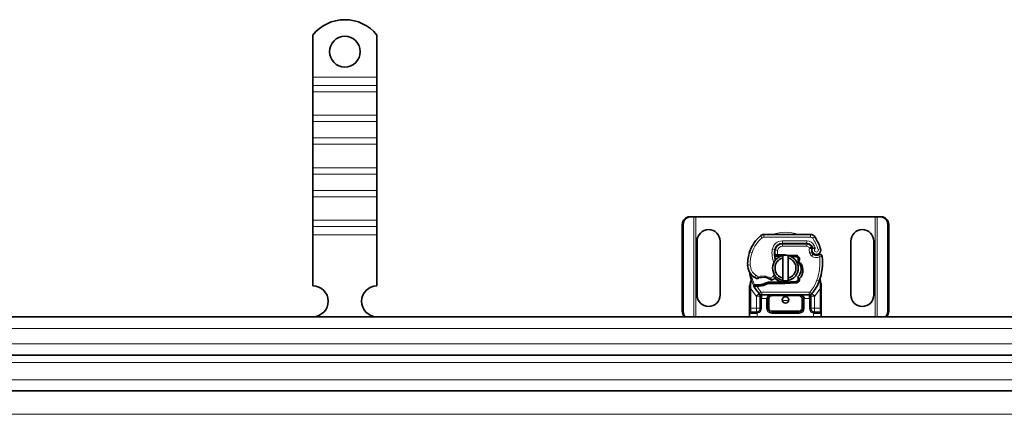
# Model space of a CAD drawing. Units: millimetres. Extents: x 81587 to 91019, y 59187 to 64611.
# Drawn here: x 89363 to 89748, y 62556 to 62710 of the extents above; entities that cross this region are included whole.
import ezdxf

# ---------------------------------------------------------------- set-up
doc = ezdxf.new("R2010")
doc.units = ezdxf.units.MM
doc.layers.add('Visible (ISO)', color=7, linetype='Continuous', lineweight=35)
doc.layers.add('Visible Narrow (ISO)', color=7, linetype='Continuous', lineweight=9)

msp = doc.modelspace()

# ---------------------------------------------------------------- linework, layer by layer
at = {"layer": 'Visible (ISO)'}
for p, q in [((89477.81, 62704.24), (89477.81, 62687.75)), ((89502.81, 62704.24), (89502.81, 62687.75)), ((89477.81, 62687.75), (89477.81, 62684.57)), ((89502.81, 62687.75), (89502.81, 62684.57)), ((89477.81, 62684.57), (89477.81, 62682.09)), ((89477.81, 62672.9), (89477.81, 62682.09)), ((89502.81, 62684.57), (89502.81, 62682.09)), ((89502.81, 62672.9), (89502.81, 62682.09)), ((89477.81, 62672.9), (89477.81, 62670.42)), ((89477.81, 62670.42), (89477.81, 62664.06)), ((89502.81, 62672.9), (89502.81, 62670.42)), ((89502.81, 62670.42), (89502.81, 62664.06)), ((89477.81, 62664.06), (89477.81, 62661.59)), ((89502.81, 62664.06), (89502.81, 62661.59)), ((89477.81, 62652.39), (89477.81, 62661.59)), ((89502.81, 62652.39), (89502.81, 62661.59)), ((89477.81, 62652.39), (89477.81, 62649.92)), ((89502.81, 62652.39), (89502.81, 62649.92)), ((89477.81, 62649.92), (89477.81, 62643.55)), ((89502.81, 62649.92), (89502.81, 62643.55)), ((89477.81, 62643.55), (89477.81, 62641.08)), ((89502.81, 62643.55), (89502.81, 62641.08)), ((89477.81, 62631.89), (89477.81, 62641.08)), ((89502.81, 62631.89), (89502.81, 62641.08)), ((89477.81, 62631.89), (89477.81, 62629.41)), ((89502.81, 62631.89), (89502.81, 62629.41)), ((89624.96, 62633.25), (89625.34, 62633.25)), ((89626.48, 62633.25), (89625.34, 62633.25)), ((89627.31, 62633.25), (89626.48, 62633.25)), ((89697.31, 62633.25), (89627.31, 62633.25)), ((89698.15, 62633.25), (89697.31, 62633.25)), ((89699.29, 62633.25), (89698.15, 62633.25)), ((89699.67, 62633.25), (89699.29, 62633.25)), ((89477.81, 62629.41), (89477.81, 62626.23)), ((89502.81, 62629.41), (89502.81, 62626.23)), ((89622.01, 62596.25), (89622.01, 62630.25)), ((89622.4, 62630.25), (89622.4, 62596.25)), ((89702.23, 62596.25), (89702.23, 62630.25)), ((89702.61, 62630.25), (89702.61, 62596.25)), ((89477.81, 62626.23), (89477.81, 62606.25)), ((89502.81, 62626.23), (89502.81, 62606.25)), ((89672.1, 62626.35), (89653.88, 62626.35)), ((89627.81, 62602.75), (89627.81, 62623.75)), ((89636.81, 62623.75), (89636.81, 62602.75)), ((89661.11, 62622.75), (89660.35, 62622.75)), ((89661.11, 62622.85), (89670.65, 62622.85)), ((89670.65, 62622.75), (89661.11, 62622.75)), ((89672.68, 62621.12), (89672.47, 62621.57)), ((89687.81, 62602.75), (89687.81, 62623.75)), ((89696.81, 62623.75), (89696.81, 62602.75)), ((89658.14, 62617.85), (89658.74, 62617.85)), ((89658.74, 62617.85), (89658.18, 62618.35)), ((89659.25, 62618.35), (89659.18, 62618.35)), ((89659.25, 62617.85), (89659.21, 62617.85)), ((89661.81, 62618.35), (89659.25, 62618.35)), ((89659.25, 62617.85), (89660.36, 62617.85)), ((89661.31, 62609.29), (89661.31, 62617.2)), ((89666.41, 62618.17), (89662.04, 62618.34)), ((89663.31, 62617.2), (89663.31, 62609.29)), ((89664.5, 62617.75), (89666.39, 62617.67)), ((89672.83, 62619.19), (89672.67, 62619.64)), ((89648.31, 62605.18), (89648.31, 62597.55)), ((89650.16, 62606.75), (89649.89, 62606.36)), ((89654.82, 62607.48), (89655.75, 62607.75)), ((89655.75, 62607.75), (89655.4, 62607.25)), ((89655.4, 62607.25), (89661.81, 62607.25)), ((89661.81, 62607.75), (89655.75, 62607.75)), ((89666.39, 62607.93), (89662.02, 62607.75)), ((89662.04, 62607.25), (89666.41, 62607.43)), ((89676.31, 62597.55), (89676.31, 62605.18)), ((89652.47, 62602.24), (89652.47, 62601.35)), ((89652.47, 62601.35), (89652.47, 62597.55)), ((89653.1, 62602.85), (89671.53, 62602.85)), ((89655.47, 62597.55), (89655.47, 62601.35)), ((89669.16, 62601.35), (89669.16, 62597.55)), ((89672.16, 62601.35), (89672.16, 62602.24)), ((89672.16, 62597.55), (89672.16, 62601.35)), ((89648.31, 62597.55), (89648.31, 62595.55)), ((89676.31, 62595.55), (89676.31, 62597.55)), ((87828.31, 62594.25), (90302.21, 62594.25)), ((89648.31, 62595.55), (89648.31, 62594.25)), ((89648.81, 62596.05), (89650.97, 62596.05)), ((89667.66, 62596.05), (89656.97, 62596.05)), ((89673.66, 62596.05), (89675.81, 62596.05)), ((89676.31, 62594.25), (89676.31, 62595.55)), ((87828.31, 62579.25), (90302.21, 62579.25)), ((87828.31, 62565.25), (90302.21, 62565.25))]:
    msp.add_line(p, q, dxfattribs=at)
for centre, radius in [((89490.31, 62697.75), 6), ((89662.31, 62600.8), 1.25)]:
    msp.add_circle(centre, radius, dxfattribs=at)
for centre, radius, start, end in [((89490.31, 62694.25), 16, 38.6248, 141.3752), ((89632.31, 62623.75), 4.5, 0, 180), ((89692.31, 62623.75), 4.5, 0, 180), ((89661.6, 62615.16), 14, 130.0498, 161.4289), ((89653.88, 62624.35), 2, 90, 130.0498), ((89672.1, 62624.35), 2, 31.9931, 90), ((89653.61, 62612.8), 23.8, 19.7471, 31.9931), ((89666.05, 62619.03), 8, 170.5944, 198.8162), ((89666.05, 62619.03), 7.9, 170.5944, 184.9845), ((89661.11, 62619.85), 3, 90, 170.5944), ((89661.11, 62619.85), 2.9, 90, 170.5944), ((89670.65, 62620.75), 2.1, 25.0161, 90), ((89670.65, 62620.75), 2, 24.2911, 90), ((89653.61, 62612.8), 20.9, 23.2682, 25.0161), ((89674.47, 62620.25), 1.89, 160.0686, 198.7302), ((89674.37, 62620.25), 1.75, 152.5664, 19.7471), ((89672.41, 62620.99), 0.3, 340.0686, 24.2911), ((89662.55, 62614.84), 15, 161.4289, 181.6086), ((89662.31, 62613.25), 5, 101.537, 258.463), ((89662.31, 62613.25), 4.08, 104.188, 255.812), ((89661.81, 62612.8), 5.05, 123.9068, 131.9292), ((89662.31, 62613.25), 5, 78.463, 101.537), ((89661.81, 62612.8), 5.55, 87.7076, 90), ((89662.31, 62613.25), 5, 281.537, 78.463), ((89662.31, 62613.25), 4.08, 284.188, 75.812), ((89666.35, 62616.67), 1, 344.6707, 87.7076), ((89666.35, 62616.67), 1.5, 344.7006, 87.7076), ((89673.78, 62619.51), 1, 198.7302, 231.3988), ((89674.37, 62620.25), 1.95, 231.3988, 296.0517), ((89675.66, 62617.6), 1, 5.8299, 116.0517), ((89654.77, 62615.47), 22, 340.529, 5.8299), ((89653.55, 62614.59), 6, 181.6086, 235.9591), ((89662.31, 62612.8), 14, 187.1728, 195.2331), ((89655.23, 62617.08), 9, 235.9591, 241.6798), ((89651.2, 62609.6), 0.5, 241.6798, 295.8106), ((89653.61, 62604.6), 5.05, 59.4901, 108.9926), ((89654.93, 62613.09), 5, 296.269, 311.1694), ((89661.81, 62612.8), 5.05, 224.0233, 270), ((89655.26, 62612.71), 4.5, 311.1694, 319.6839), ((89666.35, 62608.93), 1, 272.2924, 15.7638), ((89666.35, 62608.93), 1.5, 272.2924, 7.3993), ((89477.81, 62600.25), 6, 270.6182, 90), ((89502.81, 62600.25), 6, 90, 269.3818), ((89662.31, 62612.8), 14, 207.4046, 222.5319), ((89651.57, 62621.73), 15.05, 267.2015, 268.3487), ((89651.57, 62621.73), 15.55, 268.3487, 271.6086), ((89651.57, 62621.73), 15.05, 268.3487, 271.6086), ((89651.82, 62612.74), 6.05, 271.6086, 299.7532), ((89651.82, 62612.74), 6.55, 271.6086, 303.1077), ((89656.93, 62609.05), 0.5, 233.3848, 296.269), ((89662.31, 62613.25), 5, 258.463, 281.537), ((89661.81, 62612.8), 5.05, 270, 272.2924), ((89661.81, 62612.8), 5.55, 270, 272.2924), ((89662.31, 62612.8), 14, 317.4681, 340.529), ((89632.31, 62602.75), 4.5, 180, 0), ((89653.1, 62604.35), 1.5, 222.5319, 270), ((89656.97, 62601.35), 1.5, 90, 180), ((89667.66, 62601.35), 1.5, 38.5767, 42.3416), ((89667.66, 62601.35), 1.5, 0, 38.5767), ((89671.53, 62604.35), 1.5, 270, 317.4681), ((89692.31, 62602.75), 4.5, 180, 0), ((89650.97, 62597.55), 1.5, 280.0417, 0), ((89656.97, 62597.55), 1.5, 180, 270), ((89667.66, 62597.55), 1.5, 270, 0), ((89673.66, 62597.55), 1.5, 180, 259.9583)]:
    msp.add_arc(centre, radius, start, end, dxfattribs=at)
for centre, major_axis, ratio, start_param, end_param in [((89624.96, 62630.25), (0, 3), 0.981627, 0, 1.570796), ((89625.34, 62630.25), (0, 3), 0.981627, 0, 1.570796), ((89699.29, 62630.25), (0, 3), 0.981627, 4.712389, 6.283185), ((89699.67, 62630.25), (0, 3), 0.981627, 4.712389, 6.283185), ((89664.61, 62613.09), (2.76, -2.81), 0.948678, 1.570592, 1.580806), ((89666.66, 62616.48), (0.68, 1.13), 0.865496, 4.640463, 5.024928), ((89675.37, 62609.22), (0.497, -0.052), 0.800335, 6.047435, 6.323472), ((89675.37, 62609.22), (0.497, -0.052), 0.800335, 6.281011, 6.342326), ((89675.44, 62608.16), (0.494, 0.078), 0.523504, 0.000529, 0.008144), ((89675.44, 62608.16), (0.494, 0.078), 0.523504, 0.000529, 0.008144), ((89667.66, 62601.35), (2, 0), 0.75, 0.673291, 1.570796), ((89667.66, 62601.35), (2, 0), 0.75, 0, 0.673291), ((89624.96, 62596.25), (0, 3), 0.981627, 1.570796, 2.300368), ((89625.34, 62596.25), (0, -3), 0.981627, 4.712389, 5.44196), ((89699.29, 62596.25), (0, 3), 0.981627, 3.982818, 4.712389), ((89699.67, 62596.25), (0, -3), 0.981627, 0.841225, 1.570796)]:
    msp.add_ellipse(centre, major_axis=major_axis, ratio=ratio, start_param=start_param, end_param=end_param, dxfattribs=at)
for points, knots in [([(89673.97, 62620.88), (89673.97, 62620.88), (89673.97, 62620.88), (89673.87, 62620.91), (89673.78, 62620.94), (89673.59, 62620.98), (89673.5, 62620.99), (89673.29, 62621.02), (89673.18, 62621.03), (89673, 62621.05), (89672.93, 62621.05), (89672.84, 62621.05), (89672.82, 62621.06), (89672.82, 62621.06)], [-0.0004584, -0.0004584, -0.0004584, -0.0004584, 0, 0, 0.0291314, 0.0291314, 0.0589228, 0.0589228, 0.0992017, 0.0992017, 0.136201, 0.136201, 0.171809, 0.171809, 0.171809, 0.171809]), ([(89659.18, 62618.35), (89659.07, 62618.35), (89658.95, 62618.35), (89658.79, 62618.35), (89658.66, 62618.35), (89658.55, 62618.35), (89658.41, 62618.35), (89658.31, 62618.35), (89658.24, 62618.35), (89658.19, 62618.35), (89658.18, 62618.35), (89658.18, 62618.35)], [-0.7393749, -0.7393749, -0.7393749, -0.7393749, -0.7082852, -0.7082852, -0.6895882, -0.6708911, -0.6708911, -0.6337981, -0.6337981, -0.6153592, -0.5969202, -0.5969202, -0.5969202, -0.5969202]), ([(89658.74, 62617.85), (89658.74, 62617.85), (89658.74, 62617.85), (89658.76, 62617.85), (89658.8, 62617.85), (89658.84, 62617.85), (89658.91, 62617.85), (89658.96, 62617.85), (89659.02, 62617.85), (89659.1, 62617.85), (89659.16, 62617.85), (89659.21, 62617.85)], [0.5969202, 0.5969202, 0.5969202, 0.5969202, 0.6153592, 0.6337981, 0.6337981, 0.6708911, 0.6708911, 0.6895882, 0.7082852, 0.7082852, 0.7393749, 0.7393749, 0.7393749, 0.7393749]), ([(89675.22, 62618.5), (89675.12, 62618.45), (89675.02, 62618.41), (89674.71, 62618.32), (89674.51, 62618.3), (89674.16, 62618.31), (89674.01, 62618.33), (89673.76, 62618.39), (89673.67, 62618.43), (89673.41, 62618.54), (89673.27, 62618.64), (89673.15, 62618.73)], [-1.7533506, -1.7533506, -1.7533506, -1.7533506, -1.6908696, -1.6908696, -1.5574964, -1.5574964, -1.4465152, -1.4465152, -1.3614211, -1.3614211, -1.2086509, -1.2086509, -1.2086509, -1.2086509]), ([(89676.66, 62617.7), (89676.66, 62617.7), (89676.66, 62617.7), (89676.63, 62617.96), (89676.5, 62618.22), (89676.27, 62618.4)], [-0.00024912, -0.00024912, -0.00024912, -0.00024912, 0, 0, 0.05126221, 0.05126221, 0.05126221, 0.05126221]), ([(89667.16, 62615.82), (89667.19, 62615.91), (89667.21, 62616.01), (89667.26, 62616.21), (89667.29, 62616.3), (89667.31, 62616.4)], [0.00008621, 0.00008621, 0.00008621, 0.00008621, 0.03418726, 0.03418726, 0.06833615, 0.06833615, 0.06833615, 0.06833615]), ([(89667.27, 62615.71), (89668.08, 62614.89), (89668.52, 62613.72), (89668.46, 62612.57), (89668.4, 62611.53), (89667.93, 62610.5), (89667.16, 62609.78)], [-1.690857, -1.690857, -1.690857, -1.690857, -0.859543, -0.859543, -0.859543, -0.099304, -0.099304, -0.099304, -0.099304]), ([(89667.32, 62616.41), (89667.33, 62616.3), (89667.33, 62616.19), (89667.3, 62615.96), (89667.28, 62615.85), (89667.24, 62615.74)], [0, 0, 0, 0, 0.03525254, 0.03525254, 0.07338193, 0.07338193, 0.07338193, 0.07338193]), ([(89667.27, 62615.71), (89667.33, 62615.72), (89667.38, 62615.74), (89667.48, 62615.78), (89667.54, 62615.8), (89667.59, 62615.82)], [0.00005159, 0.00005159, 0.00005159, 0.00005159, 0.0187128, 0.0187128, 0.03730006, 0.03730006, 0.03730006, 0.03730006]), ([(89667.59, 62615.82), (89668.5, 62614.99), (89669.06, 62613.77), (89669.1, 62612.54), (89669.14, 62611.3), (89668.66, 62610.06), (89667.84, 62609.12)], [0.1514689, 0.1514689, 0.1514689, 0.1514689, 0.5230203, 0.5230203, 0.5230203, 0.896316, 0.896316, 0.896316, 0.896316]), ([(89676.65, 62613.19), (89676.67, 62613.32), (89676.69, 62613.56), (89676.71, 62613.81), (89676.72, 62613.93)], [-0.87369998, -0.87369998, -0.87369998, -0.87369998, -0.83198985, -0.795992, -0.795992, -0.795992, -0.795992]), ([(89648.15, 62611.98), (89648.17, 62611.94), (89648.19, 62611.89), (89648.21, 62611.85), (89648.22, 62611.81), (89648.24, 62611.78), (89648.25, 62611.74), (89648.27, 62611.7), (89648.28, 62611.66), (89648.29, 62611.62), (89648.32, 62611.54), (89648.35, 62611.46), (89648.37, 62611.36), (89648.39, 62611.27), (89648.41, 62611.16), (89648.42, 62611.05)], [0, 0, 0, 0, 0.142857, 0.142857, 0.142857, 0.285714, 0.285714, 0.285714, 0.428571, 0.428571, 0.428571, 0.714286, 0.714286, 0.714286, 1, 1, 1, 1]), ([(89648.81, 62609.12), (89648.81, 62609.12), (89648.81, 62609.12), (89648.9, 62608.79), (89648.91, 62608.44), (89648.81, 62608.08)], [-0.000664, -0.000664, -0.000664, -0.000664, 0, 0, 0.1771975, 0.1771975, 0.1771975, 0.1771975]), ([(89651.42, 62609.15), (89651.42, 62609.15), (89651.43, 62609.15), (89651.45, 62609.16), (89651.48, 62609.17), (89651.51, 62609.19), (89651.56, 62609.21), (89651.67, 62609.26), (89651.82, 62609.32), (89651.97, 62609.37)], [0, 0, 0, 0, 0.01972317, 0.01972317, 0.01972317, 0.03944634, 0.03944634, 0.03944634, 0.09204147, 0.09204147, 0.09204147, 0.09204147]), ([(89656.18, 62608.95), (89656.28, 62608.89), (89656.37, 62608.83), (89656.45, 62608.78), (89656.5, 62608.74), (89656.55, 62608.71), (89656.58, 62608.69), (89656.61, 62608.67), (89656.63, 62608.65), (89656.63, 62608.65)], [0, 0, 0, 0, 0.03694796, 0.03694796, 0.03694796, 0.06157993, 0.06157993, 0.06157993, 0.0862119, 0.0862119, 0.0862119, 0.0862119]), ([(89667.22, 62609.55), (89667.21, 62609.59), (89667.2, 62609.62), (89667.18, 62609.7), (89667.17, 62609.74), (89667.16, 62609.78)], [0.00005212, 0.00005212, 0.00005212, 0.00005212, 0.0134093, 0.0134093, 0.02671497, 0.02671497, 0.02671497, 0.02671497]), ([(89667.84, 62609.12), (89667.75, 62609.21), (89667.66, 62609.3), (89667.45, 62609.44), (89667.34, 62609.5), (89667.22, 62609.55)], [-0.08710808, -0.08710808, -0.08710808, -0.08710808, -0.04373193, -0.04373193, -0.00005665, -0.00005665, -0.00005665, -0.00005665]), ([(89675.86, 62609.17), (89675.86, 62609.1), (89675.85, 62609.01), (89675.86, 62608.77), (89675.88, 62608.63), (89675.91, 62608.4), (89675.92, 62608.32), (89675.93, 62608.24)], [0, 0, 0, 0, 0.0471628, 0.0471628, 0.1052406, 0.1052406, 0.1345417, 0.1345417, 0.1345417, 0.1345417]), ([(89675.87, 62609.23), (89675.87, 62609.22), (89675.87, 62609.22), (89675.87, 62609.21), (89675.87, 62609.2), (89675.87, 62609.19), (89675.87, 62609.19), (89675.87, 62609.19)], [0.02334571, 0.02334571, 0.02334571, 0.02334571, 0.02556121, 0.02556121, 0.02999287, 0.02999287, 0.03465413, 0.03465413, 0.03465413, 0.03465413]), ([(89676.25, 62610.69), (89676.27, 62610.79), (89676.29, 62610.89), (89676.31, 62611), (89676.32, 62611)], [-1.16357451, -1.16357451, -1.16357451, -1.16357451, -1.12620765, -1.1234965, -1.1234965, -1.1234965, -1.1234965]), ([(89649.89, 62606.36), (89649.89, 62606.36), (89649.9, 62606.35), (89649.96, 62606.33), (89650, 62606.32), (89650.13, 62606.29), (89650.23, 62606.27), (89650.47, 62606.23), (89650.63, 62606.21), (89650.81, 62606.2)], [-0.8555533, -0.8555533, -0.8555533, -0.8555533, -0.8181162, -0.8181162, -0.7807063, -0.7807063, -0.7363735, -0.7363735, -0.6838104, -0.6838104, -0.6838104, -0.6838104]), ([(89650.83, 62606.7), (89650.75, 62606.7), (89650.66, 62606.71), (89650.46, 62606.72), (89650.39, 62606.73), (89650.28, 62606.74), (89650.24, 62606.74), (89650.19, 62606.74), (89650.18, 62606.75), (89650.16, 62606.75), (89650.16, 62606.75), (89650.16, 62606.75)], [-0.05236989, -0.05236989, -0.05236989, -0.05236989, -0.04540085, -0.04540085, -0.03555338, -0.03555338, -0.01925093, -0.01925093, -0.00929873, -0.00929873, 0, 0, 0, 0]), ([(89650.81, 62606.2), (89650.86, 62606.2), (89650.91, 62606.2), (89651.02, 62606.19), (89651.07, 62606.19), (89651.12, 62606.19)], [0, 0, 0, 0, 0.01580579, 0.01580579, 0.03141254, 0.03141254, 0.03141254, 0.03141254]), ([(89675.93, 62608.24), (89675.99, 62607.84), (89676.08, 62607.41), (89676.21, 62606.89), (89676.22, 62606.82), (89676.24, 62606.74)], [0, 0, 0, 0, 0.1426415, 0.1426415, 0.1660115, 0.1660115, 0.1660115, 0.1660115]), ([(89652.03, 62603.3), (89652.04, 62603.3), (89652.04, 62603.3), (89652.12, 62603.21), (89652.23, 62603.06), (89652.4, 62602.74), (89652.47, 62602.46), (89652.47, 62602.24)], [-0.000667, -0.000667, -0.000667, -0.000667, 0, 0, 0.0958112, 0.1437168, 0.2395279, 0.2395279, 0.2395279, 0.2395279]), ([(89668.77, 62602.36), (89668.66, 62602.48), (89668.53, 62602.58), (89668.23, 62602.75), (89668.03, 62602.81), (89667.78, 62602.85), (89667.72, 62602.85), (89667.66, 62602.85)], [0, 0, 0, 0, 0.070465, 0.070465, 0.1659919, 0.1659919, 0.1930211, 0.1930211, 0.1930211, 0.1930211]), ([(89672.16, 62602.24), (89672.16, 62602.46), (89672.23, 62602.74), (89672.4, 62603.06), (89672.51, 62603.21), (89672.59, 62603.3), (89672.59, 62603.3), (89672.59, 62603.3)], [0, 0, 0, 0, 0.0958112, 0.1437168, 0.2395279, 0.2395279, 0.2401949, 0.2401949, 0.2401949, 0.2401949])]:
    msp.add_open_spline(points, degree=3, knots=knots, dxfattribs=at)
for points, weights in [([(89661.31, 62617.2), (89661.31, 62617.63), (89661.31, 62618.15)], [1, 1.0054431915, 1]), ([(89663.31, 62618.15), (89663.31, 62617.63), (89663.31, 62617.2)], [1, 1.0054431915, 1]), ([(89661.31, 62608.35), (89661.31, 62608.87), (89661.31, 62609.29)], [1, 1.0054431915, 1]), ([(89663.31, 62609.29), (89663.31, 62608.87), (89663.31, 62608.35)], [1, 1.0054431915, 1]), ([(89654.82, 62607.48), (89655.09, 62607.39), (89655.4, 62607.25)], [1.07412469888, 1.04115517447, 1])]:
    msp.add_rational_spline(points, weights, degree=2, dxfattribs=at)
for points in [[(89676.27, 62618.4), (89676.1, 62618.53), (89675.72, 62618.64), (89675.38, 62618.57), (89675.22, 62618.5)], [(89667.16, 62615.82), (89667.19, 62615.79), (89667.22, 62615.76), (89667.24, 62615.74)], [(89667.31, 62616.4), (89667.31, 62616.4), (89667.31, 62616.4), (89667.32, 62616.41)], [(89667.31, 62609.2), (89667.28, 62609.33), (89667.25, 62609.44), (89667.22, 62609.55)], [(89648.38, 62606.49), (89648.34, 62606.32), (89648.31, 62606.15), (89648.31, 62605.97)], [(89648.31, 62605.97), (89648.31, 62605.71), (89648.31, 62605.45), (89648.31, 62605.18)], [(89648.81, 62608.08), (89648.69, 62607.62), (89648.54, 62607.06), (89648.38, 62606.49)], [(89676.24, 62606.74), (89676.26, 62606.65), (89676.28, 62606.55), (89676.29, 62606.46)], [(89676.29, 62606.46), (89676.31, 62606.35), (89676.31, 62606.25), (89676.31, 62606.15)], [(89676.31, 62605.18), (89676.31, 62605.51), (89676.31, 62605.83), (89676.31, 62606.15)], [(89668.77, 62602.36), (89668.77, 62602.36), (89668.76, 62602.37), (89668.76, 62602.37)], [(89651.23, 62596.07), (89651.14, 62596.06), (89651.05, 62596.05), (89650.97, 62596.05)], [(89673.66, 62596.05), (89673.58, 62596.05), (89673.49, 62596.06), (89673.4, 62596.07)]]:
    msp.add_open_spline(points, degree=3, dxfattribs=at)
at = {"layer": 'Visible Narrow (ISO)'}
for p, q in [((89502.81, 62687.75), (89477.81, 62687.75)), ((89502.81, 62684.57), (89477.81, 62684.57)), ((89502.81, 62682.09), (89477.81, 62682.09)), ((89502.81, 62672.9), (89477.81, 62672.9)), ((89502.81, 62670.42), (89477.81, 62670.42)), ((89502.81, 62664.06), (89477.81, 62664.06)), ((89502.81, 62661.59), (89477.81, 62661.59)), ((89502.81, 62652.39), (89477.81, 62652.39)), ((89502.81, 62649.92), (89477.81, 62649.92)), ((89502.81, 62643.55), (89477.81, 62643.55)), ((89502.81, 62641.08), (89477.81, 62641.08)), ((89502.81, 62631.89), (89477.81, 62631.89)), ((89626.48, 62594.25), (89626.48, 62633.25)), ((89627.31, 62594.25), (89627.31, 62633.25)), ((89697.31, 62633.25), (89697.31, 62594.25)), ((89698.15, 62633.25), (89698.15, 62594.25)), ((89502.81, 62629.41), (89477.81, 62629.41)), ((89622.01, 62630.25), (89622.4, 62630.25)), ((89702.61, 62630.25), (89702.23, 62630.25)), ((89502.81, 62626.23), (89477.81, 62626.23)), ((89652.59, 62625.88), (89653.24, 62625.11)), ((89653.88, 62626.35), (89653.88, 62625.35)), ((89653.88, 62625.35), (89672.1, 62625.35)), ((89672.1, 62626.35), (89672.1, 62625.35)), ((89673.8, 62625.41), (89672.95, 62624.88)), ((89658.16, 62620.34), (89657.17, 62620.5)), ((89659.24, 62620.16), (89658.25, 62620.32)), ((89658.79, 62621.75), (89658.92, 62621.75)), ((89661.11, 62622.85), (89661.11, 62623.85)), ((89670.65, 62623.85), (89661.11, 62623.85)), ((89661.11, 62621.75), (89661.11, 62622.75)), ((89661.11, 62621.75), (89670.65, 62621.75)), ((89670.65, 62622.85), (89670.65, 62623.85)), ((89670.65, 62621.75), (89670.65, 62622.75)), ((89671.56, 62621.16), (89672.47, 62621.57)), ((89671.56, 62621.16), (89671.66, 62620.95)), ((89672.55, 62621.64), (89673.46, 62622.06)), ((89676.02, 62620.84), (89675.07, 62620.5)), ((89648.33, 62619.62), (89649.28, 62619.3)), ((89658.15, 62618.85), (89658.05, 62618.85)), ((89659.21, 62617.85), (89659.18, 62618.35)), ((89659.25, 62618.35), (89659.25, 62617.85)), ((89661.81, 62618.22), (89661.81, 62618.35)), ((89662.03, 62618.24), (89662.04, 62618.34)), ((89666.39, 62617.67), (89666.41, 62618.17)), ((89671.73, 62619.32), (89672.67, 62619.64)), ((89671.73, 62619.32), (89671.88, 62618.86)), ((89671.88, 62618.86), (89672.83, 62619.19)), ((89672.53, 62617.94), (89673.15, 62618.72)), ((89675.66, 62617.6), (89675.22, 62618.5)), ((89676.66, 62617.7), (89675.66, 62617.6)), ((89647.55, 62614.42), (89648.55, 62614.45)), ((89667.32, 62616.41), (89667.8, 62616.27)), ((89648.42, 62611.05), (89648.68, 62611.08)), ((89650.19, 62609.62), (89650.75, 62610.45)), ((89651.81, 62609.85), (89651.97, 62609.37)), ((89656.43, 62609.38), (89656.18, 62608.95)), ((89658.22, 62609.33), (89657.57, 62610.08)), ((89675.84, 62609.08), (89675.83, 62609.08)), ((89648.31, 62605.18), (89648.81, 62605.18)), ((89648.81, 62597.55), (89648.81, 62605.18)), ((89650.81, 62606.2), (89650.83, 62606.7)), ((89651.14, 62606.69), (89651.12, 62606.19)), ((89651.99, 62606.69), (89652.01, 62606.19)), ((89661.81, 62607.25), (89661.81, 62607.75)), ((89662.04, 62607.25), (89662.02, 62607.75)), ((89666.41, 62607.43), (89666.39, 62607.93)), ((89674.57, 62608.47), (89675.51, 62608.13)), ((89675.81, 62608.03), (89675.51, 62608.13)), ((89675.81, 62605.18), (89676.31, 62605.18)), ((89675.81, 62605.18), (89675.81, 62597.55)), ((89652, 62603.33), (89650.89, 62602.32)), ((89652.03, 62603.3), (89650.97, 62602.24)), ((89650.97, 62602.24), (89652.47, 62602.24)), ((89650.97, 62602.24), (89650.97, 62597.55)), ((89652, 62603.33), (89652.74, 62604.01)), ((89652.97, 62601.35), (89652.47, 62601.35)), ((89652.97, 62597.55), (89652.97, 62601.35)), ((89653.1, 62603.85), (89653.1, 62602.85)), ((89671.53, 62603.85), (89653.1, 62603.85)), ((89653.1, 62601.35), (89653.1, 62602.85)), ((89653.1, 62601.35), (89654.97, 62601.35)), ((89654.97, 62601.35), (89654.97, 62597.55)), ((89655.47, 62601.35), (89654.97, 62601.35)), ((89655.47, 62601.35), (89655.97, 62601.35)), ((89655.97, 62597.55), (89655.97, 62601.35)), ((89656.97, 62602.85), (89656.97, 62602.35)), ((89656.97, 62602.35), (89667.66, 62602.35)), ((89667.66, 62602.85), (89667.66, 62602.35)), ((89669.16, 62601.35), (89668.66, 62601.35)), ((89668.66, 62601.35), (89668.66, 62597.55)), ((89669.16, 62601.35), (89669.66, 62601.35)), ((89669.66, 62601.35), (89671.53, 62601.35)), ((89669.66, 62597.55), (89669.66, 62601.35)), ((89671.53, 62602.85), (89671.53, 62603.85)), ((89671.53, 62602.85), (89671.53, 62601.35)), ((89671.66, 62601.35), (89671.66, 62597.55)), ((89672.16, 62601.35), (89671.66, 62601.35)), ((89671.89, 62604.01), (89672.63, 62603.33)), ((89672.16, 62602.24), (89673.66, 62602.24)), ((89673.66, 62602.24), (89672.59, 62603.3)), ((89673.74, 62602.32), (89672.63, 62603.33)), ((89673.66, 62597.55), (89673.66, 62602.24)), ((89648.31, 62597.55), (89648.81, 62597.55)), ((89648.81, 62596.05), (89648.81, 62597.55)), ((89650.97, 62597.55), (89648.81, 62597.55)), ((89650.97, 62597.55), (89650.97, 62596.05)), ((89652.47, 62597.55), (89650.97, 62597.55)), ((89652.97, 62597.55), (89652.47, 62597.55)), ((89655.47, 62597.55), (89654.97, 62597.55)), ((89655.47, 62597.55), (89655.97, 62597.55)), ((89669.16, 62597.55), (89668.66, 62597.55)), ((89669.16, 62597.55), (89669.66, 62597.55)), ((89672.16, 62597.55), (89671.66, 62597.55)), ((89673.66, 62597.55), (89672.16, 62597.55)), ((89675.81, 62597.55), (89673.66, 62597.55)), ((89673.66, 62596.05), (89673.66, 62597.55)), ((89675.81, 62597.55), (89676.31, 62597.55)), ((89675.81, 62597.55), (89675.81, 62596.05)), ((89622.01, 62596.25), (89622.4, 62596.25)), ((89650.9, 62595.55), (89648.31, 62595.55)), ((89651.31, 62595.58), (89651.23, 62596.07)), ((89651.31, 62594.25), (89651.31, 62595.58)), ((89656.97, 62596.05), (89656.97, 62596.55)), ((89667.66, 62596.55), (89656.97, 62596.55)), ((89656.97, 62596.05), (89656.97, 62595.55)), ((89656.97, 62595.55), (89667.66, 62595.55)), ((89667.66, 62596.55), (89667.66, 62596.05)), ((89667.66, 62596.05), (89667.66, 62595.55)), ((89673.4, 62596.07), (89673.31, 62595.58)), ((89673.31, 62595.58), (89673.31, 62594.25)), ((89676.31, 62595.55), (89673.73, 62595.55)), ((89702.61, 62596.25), (89702.23, 62596.25)), ((90302.21, 62589.59), (87828.31, 62589.59)), ((87828.31, 62583.59), (90302.21, 62583.59)), ((87828.31, 62576.35), (90302.21, 62576.35)), ((87828.31, 62569.59), (90302.21, 62569.59)), ((87828.31, 62556.12), (90302.21, 62556.12))]:
    msp.add_line(p, q, dxfattribs=at)
for centre, radius, start, end in [((89661.6, 62615.16), 13, 130.0498, 161.4289), ((89653.88, 62624.35), 1, 90, 130.0498), ((89662.31, 62613.25), 14, 69.3439, 110.6561), ((89672.1, 62624.35), 1, 31.9931, 90), ((89653.61, 62612.8), 22.8, 19.7471, 31.9931), ((89666.05, 62619.03), 9, 170.5944, 203.7105), ((89661.11, 62619.85), 4, 90, 170.5944), ((89661.11, 62619.85), 1.9, 90, 170.5944), ((89662.31, 62613.25), 12.67, 48.5953, 49.2868), ((89670.65, 62620.75), 3.1, 25.0161, 90), ((89670.65, 62620.75), 1, 24.2911, 90), ((89674.47, 62620.25), 2.89, 166.0344, 198.7302), ((89662.31, 62613.25), 12.67, 35.3245, 35.6108), ((89653.61, 62612.8), 21.9, 21.6631, 25.0161), ((89674.37, 62620.25), 0.75, 122.2404, 19.7471), ((89662.55, 62614.84), 14, 161.4289, 181.6086), ((89666.05, 62619.03), 6.9, 170.5944, 185.6799), ((89673.78, 62619.51), 2, 198.7302, 231.3988), ((89674.37, 62620.25), 2.95, 231.3988, 296.0517), ((89662.31, 62613.25), 12.67, 23.7785, 24.9676), ((89654.77, 62615.47), 21, 340.529, 5.8299), ((89662.31, 62613.25), 14, 22.1328, 22.968), ((89653.55, 62614.59), 5, 181.6086, 235.9591), ((89662.31, 62612.8), 14, 195.2331, 207.4046), ((89662.31, 62612.8), 13.5, 188.9075, 206.6683), ((89655.23, 62617.08), 8, 235.9591, 244.6739), ((89653.61, 62604.6), 5.55, 59.4901, 108.9926), ((89654.93, 62613.09), 4, 292.01, 311.1694), ((89655.26, 62612.71), 3.5, 311.1694, 323.1865), ((89662.31, 62612.8), 15.5, 209.4287, 222.5319), ((89662.31, 62613.25), 14, 209.8378, 209.8379), ((89662.31, 62612.8), 13, 210.564, 222.5319), ((89662.31, 62612.8), 13, 317.4681, 340.529), ((89662.31, 62612.8), 15.5, 317.4681, 330.5713), ((89653.1, 62604.35), 3, 222.5319, 224.5624), ((89653.1, 62604.35), 0.5, 222.5319, 270), ((89653.1, 62604.35), 3, 267.3738, 270), ((89656.97, 62601.35), 1, 90, 180), ((89667.66, 62601.35), 1, 0, 90), ((89662.31, 62613.25), 12.67, 300.6719, 300.6725), ((89662.31, 62613.25), 12.67, 301.7447, 301.7478), ((89671.53, 62604.35), 0.5, 270, 317.4681), ((89671.53, 62604.35), 3, 270, 272.6262), ((89671.53, 62604.35), 3, 315.4376, 317.4681), ((89650.97, 62597.55), 2, 280.0417, 0), ((89656.97, 62597.55), 2, 180, 270), ((89656.97, 62597.55), 1, 180, 270), ((89662.31, 62613.25), 12.67, 264.3794, 275.6206), ((89667.66, 62597.55), 2, 270, 0), ((89667.66, 62597.55), 1, 270, 0), ((89673.66, 62597.55), 2, 180, 259.9583), ((89648.81, 62595.55), 0.5, 90, 180), ((89675.81, 62595.55), 0.5, 0, 90)]:
    msp.add_arc(centre, radius, start, end, dxfattribs=at)
for centre, major_axis, ratio, start_param, end_param in [((89648.81, 62605.97), (-0.5, 0), 0.084954, 0, 1.404396), ((89648.87, 62606.36), (-0.483, 0.129), 0.196437, 0, 1.345413), ((89649.29, 62607.95), (-0.483, 0.129), 0.613441, 0, 0.859241), ((89675.44, 62608.16), (0.494, 0.078), 0.523504, 5.481197, 6.283714), ((89675.76, 62606.63), (0.486, 0.117), 0.228539, 4.994907, 6.285948), ((89675.81, 62606.15), (0.5, 0), 0.101726, 4.916031, 6.283185), ((89675.44, 62608.16), (0.494, 0.078), 0.523504, 0.008144, 0.044582), ((89675.8, 62606.39), (0.496, 0.064), 0.159344, 4.95489, 6.284864), ((89675.76, 62606.63), (0.486, 0.117), 0.228539, 0.002812, 0.019129), ((89652.97, 62602.24), (-0.5, 0), 0.444471, 0, 1.54178), ((89656.97, 62601.35), (-2, 0), 0.75, 4.712389, 6.283185), ((89671.66, 62602.24), (0.5, 0), 0.444471, 4.741405, 6.283185), ((89650.97, 62595.55), (0, 0.5), 0.139492, 0, 1.570796), ((89673.66, 62595.55), (0, 0.5), 0.139492, 4.712389, 6.283185)]:
    msp.add_ellipse(centre, major_axis=major_axis, ratio=ratio, start_param=start_param, end_param=end_param, dxfattribs=at)
for points, knots in [([(89672.68, 62621.12), (89672.68, 62621.12), (89672.56, 62621.1), (89672.18, 62621.04), (89671.87, 62620.99), (89671.66, 62620.95), (89671.66, 62620.95), (89671.66, 62620.95)], [0, 0, 0, 0, 0.0450694, 0.067604, 0.1126734, 0.1126734, 0.113084, 0.113084, 0.113084, 0.113084]), ([(89671.66, 62620.95), (89671.66, 62620.95), (89671.66, 62620.95), (89671.87, 62620.94), (89672.18, 62620.93), (89672.57, 62620.91), (89672.69, 62620.89), (89672.69, 62620.89)], [-0.113084, -0.113084, -0.113084, -0.113084, -0.1126734, -0.1126734, -0.067604, -0.0450694, 0, 0, 0, 0]), ([(89648.92, 62607.81), (89648.97, 62608.25), (89648.92, 62608.69), (89648.81, 62609.12), (89648.81, 62609.12), (89648.81, 62609.12)], [-0.1771975, -0.1771975, -0.1771975, -0.1771975, 0, 0, 0.000664, 0.000664, 0.000664, 0.000664]), ([(89651.81, 62609.85), (89651.59, 62609.68), (89651.27, 62609.42), (89651, 62609.19), (89650.96, 62609.16), (89650.96, 62609.16)], [-0.09204147, -0.09204147, -0.09204147, -0.09204147, -0.03944634, -0.01972317, 0, 0, 0, 0]), ([(89657.15, 62608.61), (89657.15, 62608.61), (89657.09, 62608.67), (89656.82, 62608.96), (89656.58, 62609.23), (89656.43, 62609.38)], [-0.0862119, -0.0862119, -0.0862119, -0.0862119, -0.06157993, -0.03694796, 0, 0, 0, 0]), ([(89675.86, 62609.21), (89675.86, 62609.2), (89675.85, 62609.15), (89675.85, 62609.11), (89675.84, 62609.08)], [-0.01564478, -0.01564478, -0.01564478, -0.01564478, -0.01277087, 0, 0, 0, 0]), ([(89652.95, 62602.02), (89652.95, 62602.24), (89652.87, 62602.42), (89652.75, 62602.58), (89652.69, 62602.66), (89652.62, 62602.74), (89652.54, 62602.82), (89652.39, 62602.97), (89652.2, 62603.12), (89652.03, 62603.3)], [-0.2395279, -0.2395279, -0.2395279, -0.2395279, -0.1437168, -0.1437168, -0.1437168, -0.0958112, -0.0958112, -0.0958112, 0.000667, 0.000667, 0.000667, 0.000667]), ([(89672.59, 62603.3), (89672.43, 62603.12), (89672.24, 62602.97), (89672.09, 62602.82), (89672.01, 62602.74), (89671.94, 62602.66), (89671.88, 62602.58), (89671.76, 62602.42), (89671.68, 62602.24), (89671.68, 62602.02)], [-0.2401949, -0.2401949, -0.2401949, -0.2401949, -0.1437168, -0.1437168, -0.1437168, -0.0958112, -0.0958112, -0.0958112, 0, 0, 0, 0])]:
    msp.add_open_spline(points, degree=3, knots=knots, dxfattribs=at)
for points in [[(89673.09, 62618.78), (89673.11, 62618.77), (89673.13, 62618.75), (89673.15, 62618.73)], [(89675.84, 62609.08), (89675.8, 62608.79), (89675.79, 62608.42), (89675.81, 62608.03)], [(89648.73, 62605.93), (89648.72, 62606.05), (89648.72, 62606.18), (89648.73, 62606.29)], [(89648.73, 62606.29), (89648.8, 62606.83), (89648.86, 62607.36), (89648.92, 62607.81)], [(89648.81, 62605.18), (89648.79, 62605.43), (89648.76, 62605.68), (89648.73, 62605.93)], [(89675.81, 62608.03), (89675.83, 62607.56), (89675.87, 62607.06), (89675.92, 62606.55)], [(89675.92, 62606.1), (89675.88, 62605.79), (89675.85, 62605.49), (89675.81, 62605.18)], [(89675.92, 62606.55), (89675.92, 62606.48), (89675.93, 62606.41), (89675.93, 62606.33)], [(89675.93, 62606.33), (89675.93, 62606.25), (89675.92, 62606.18), (89675.92, 62606.1)], [(89675.93, 62608.19), (89675.93, 62608.19), (89675.93, 62608.19), (89675.93, 62608.19)], [(89652.97, 62601.35), (89652.96, 62601.58), (89652.96, 62601.81), (89652.95, 62602.02)], [(89671.68, 62602.02), (89671.67, 62601.81), (89671.67, 62601.58), (89671.66, 62601.35)], [(89650.9, 62595.55), (89651.04, 62595.55), (89651.18, 62595.56), (89651.31, 62595.58)], [(89673.31, 62595.58), (89673.45, 62595.56), (89673.59, 62595.55), (89673.73, 62595.55)]]:
    msp.add_open_spline(points, degree=3, dxfattribs=at)

doc.saveas('drawing.dxf')
